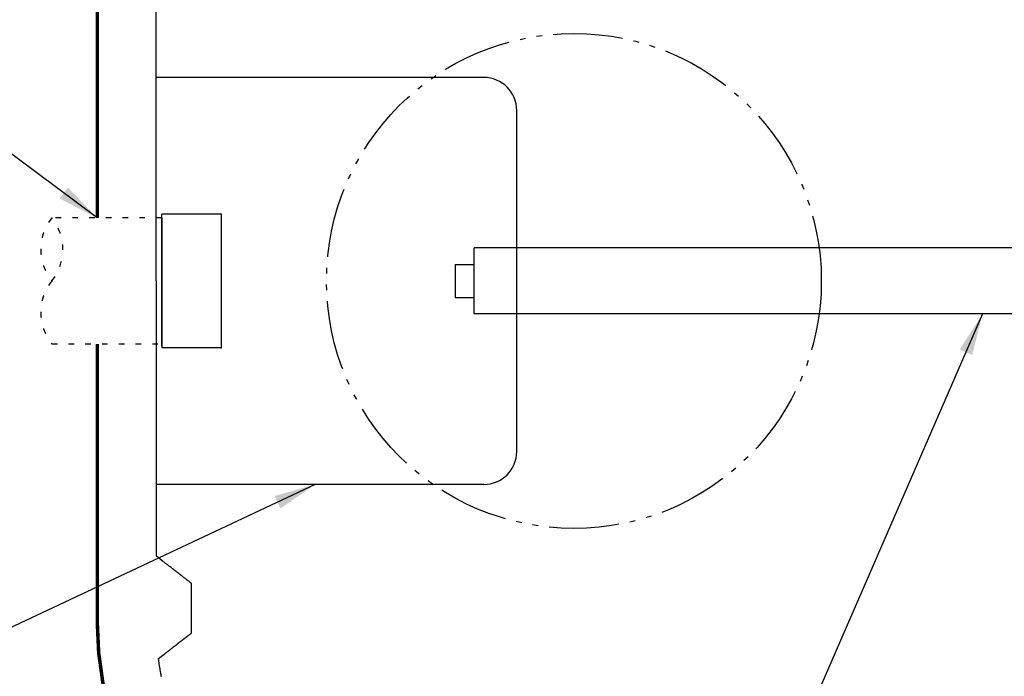
# Model space of a CAD drawing. Units: inches. Extents: x 10650 to 21441, y 1732 to 3323.
# Drawn here: x 10670 to 10705, y 1842 to 1865 of the extents above; entities that cross this region are included whole.
import ezdxf

# ---------------------------------------------------------------- set-up
doc = ezdxf.new("R2010")
doc.units = ezdxf.units.IN
doc.header["$LTSCALE"] = 0.5
doc.header["$MEASUREMENT"] = 0
doc.linetypes.add('DIVIDE', pattern=[13.2, 5, -0.8, 0.4, -0.8, 0.4, -0.8, 5])
doc.linetypes.add('DOT', pattern=[1.6, 0.4, -0.8, 0.4])
doc.layers.get('Defpoints').update_dxf_attribs({"linetype": 'CONTINUOUS'})
for name, color, linetype in [('012', 1, 'CONTINUOUS'), ('013', 7, 'CONTINUOUS'), ('043', 1, 'CONTINUOUS'), ('050', 1, 'CONTINUOUS'), ('054', 1, 'CONTINUOUS'), ('Dimensions', 1, 'CONTINUOUS')]:
    doc.layers.add(name, color=color, linetype=linetype)
doc.styles.add('Arial', font='arial.ttf')
doc.styles.get("Standard").update_dxf_attribs({"font": 'times.ttf'})
doc.dimstyles.new('Copy of STANDARD', dxfattribs={"dimtxt": 1.5, "dimasz": 1.4925, "dimexe": 0.3675, "dimexo": 1, "dimgap": 0.09, "dimtad": 0, "dimtih": 1, "dimtoh": 1, "dimdec": 3, "dimzin": 0, "dimdsep": 46, "dimlunit": 4, "dimtxsty": 'Standard', "dimcen": 0.09, "dimadec": 0, "dimazin": 0, "dimtfac": 1, "dimtdec": 3, "dimtofl": 0, "dimtmove": 0, "dimatfit": 3, "dimfxl": 1, "dimtolj": 1, "dimtzin": 0, "dimarcsym": 0})

# ---------------------------------------------------------------- blocks, each defined once
blk = doc.blocks.new('*D8')
at = {"layer": 'Defpoints', "color": 0, "transparency": 16777216}
for p in [(10684.514, 1880.223), (10663.013, 1831.916), (10684.514, 1831.916)]:
    blk.add_point(p, dxfattribs=at)
at = {"layer": 'Dimensions', "color": 0, "lineweight": -2, "transparency": 16777216}
for p, q in [((10683.514, 1880.223), (10662.646, 1880.223)), ((10663.013, 1878.731), (10663.013, 1858.165)), ((10663.013, 1833.409), (10663.013, 1854.454)), ((10683.514, 1831.916), (10662.646, 1831.916))]:
    blk.add_line(p, q, dxfattribs=at)
at = {"layer": 'Dimensions', "color": 0, "transparency": 16777216}
for points in [[(10663.262, 1878.731), (10662.764, 1878.731), (10663.013, 1880.223)], [(10662.764, 1833.409), (10663.262, 1833.409), (10663.013, 1831.916)]]:
    blk.add_solid(points, dxfattribs=at)
at = {"layer": 'Dimensions', "color": 0, "transparency": 16777216, "insert": (10663.013, 1856.309), "char_height": 1.5, "attachment_point": 5, "style": 'Arial'}
blk.add_mtext('\\A1;4\'-0{\\H1.000000x;\\S1/4;}"', dxfattribs=at)

msp = doc.modelspace()

# ---------------------------------------------------------------- linework, layer by layer
at = {"layer": '012', "linetype": 'DOT'}
for p, q in [((10674.8747, 1858.3246), (10670.9377, 1858.3246)), ((10670.9377, 1853.8148), (10674.8747, 1853.8148))]:
    msp.add_line(p, q, dxfattribs=at)
at = {"layer": '012', "linetype": 'Continuous'}
for p, q in [((10677.0008, 1858.4594), (10674.8747, 1858.4594)), ((10674.8747, 1853.7301), (10674.8747, 1858.4594)), ((10674.8747, 1858.3246), (10674.8747, 1853.6799)), ((10677.0008, 1858.4594), (10677.0008, 1853.6799)), ((10677.0008, 1853.6799), (10674.8747, 1853.6799))]:
    msp.add_line(p, q, dxfattribs=at)
at = {"layer": '012', "linetype": 'DOT'}
for centre, start, end in [((10672.3459, 1857.1971), 141.31781, 218.68219), ((10669.5295, 1857.1971), 321.31781, 38.68219), ((10672.3459, 1854.9422), 141.31781, 218.68219)]:
    msp.add_arc(centre, 1.8039, start, end, dxfattribs=at)
at = {"layer": '012', "linetype": 'Continuous'}
for p in [(10677.0008, 1858.4594), (10677.0008, 1853.6799), (10677.0008, 1853.6799), (10677.0008, 1853.6799)]:
    msp.add_point(p, dxfattribs=at)
at = {"layer": '013', "linetype": 'Continuous'}
for p, q in [((10674.6736, 1856.0697), (10674.6736, 1865.9122)), ((10674.6736, 1856.0697), (10674.6736, 1846.2272)), ((10674.8948, 1846.0544), (10674.6736, 1846.2272)), ((10674.9065, 1846.0453), (10674.8948, 1846.0544)), ((10674.9183, 1846.0362), (10674.9065, 1846.0453)), ((10674.9303, 1846.0269), (10674.9183, 1846.0362)), ((10674.9427, 1846.0173), (10674.9303, 1846.0269)), ((10674.9555, 1846.0074), (10674.9427, 1846.0173)), ((10674.9689, 1845.997), (10674.9555, 1846.0074)), ((10674.983, 1845.9861), (10674.9689, 1845.997)), ((10674.998, 1845.9745), (10674.983, 1845.9861)), ((10675.0138, 1845.9623), (10674.998, 1845.9745)), ((10675.0308, 1845.9492), (10675.0138, 1845.9623)), ((10675.0488, 1845.9352), (10675.0308, 1845.9492)), ((10675.068, 1845.9203), (10675.0488, 1845.9352)), ((10675.0884, 1845.9045), (10675.068, 1845.9203)), ((10675.11, 1845.8879), (10675.0884, 1845.9045)), ((10675.1327, 1845.8703), (10675.11, 1845.8879)), ((10675.1566, 1845.8518), (10675.1327, 1845.8703)), ((10675.1816, 1845.8324), (10675.1566, 1845.8518)), ((10675.2078, 1845.8121), (10675.1816, 1845.8324)), ((10675.2352, 1845.7909), (10675.2078, 1845.8121)), ((10675.2637, 1845.7688), (10675.2352, 1845.7909)), ((10675.2934, 1845.7459), (10675.2637, 1845.7688)), ((10675.324, 1845.7222), (10675.2934, 1845.7459)), ((10675.3553, 1845.698), (10675.324, 1845.7222)), ((10675.3871, 1845.6734), (10675.3553, 1845.698)), ((10675.4191, 1845.6486), (10675.3871, 1845.6734)), ((10675.4511, 1845.6239), (10675.4191, 1845.6486)), ((10675.4828, 1845.5993), (10675.4511, 1845.6239)), ((10675.5141, 1845.5751), (10675.4828, 1845.5993)), ((10675.5447, 1845.5514), (10675.5141, 1845.5751)), ((10675.5744, 1845.5284), (10675.5447, 1845.5514)), ((10675.6029, 1845.5063), (10675.5744, 1845.5284)), ((10675.6303, 1845.4851), (10675.6029, 1845.5063)), ((10675.6565, 1845.4649), (10675.6303, 1845.4851)), ((10675.6816, 1845.4455), (10675.6565, 1845.4649)), ((10675.7054, 1845.427), (10675.6816, 1845.4455)), ((10675.7282, 1845.4094), (10675.7054, 1845.427)), ((10675.7497, 1845.3927), (10675.7282, 1845.4094)), ((10675.7701, 1845.377), (10675.7497, 1845.3927)), ((10675.7893, 1845.3621), (10675.7701, 1845.377)), ((10675.8074, 1845.3481), (10675.7893, 1845.3621)), ((10675.8243, 1845.335), (10675.8074, 1845.3481)), ((10675.8402, 1845.3227), (10675.8243, 1845.335)), ((10675.8551, 1845.3112), (10675.8402, 1845.3227)), ((10675.8692, 1845.3003), (10675.8551, 1845.3112)), ((10675.8826, 1845.2899), (10675.8692, 1845.3003)), ((10675.8954, 1845.28), (10675.8826, 1845.2899)), ((10675.9078, 1845.2704), (10675.8954, 1845.28)), ((10675.9198, 1845.2611), (10675.9078, 1845.2704)), ((10675.9316, 1845.252), (10675.9198, 1845.2611)), ((10675.9433, 1845.2429), (10675.9316, 1845.252)), ((10675.9433, 1843.8515), (10675.9433, 1845.2429)), ((10675.9433, 1843.8473), (10675.9433, 1843.8515)), ((10675.9433, 1843.843), (10675.9433, 1843.8473)), ((10675.9433, 1843.8386), (10675.9433, 1843.843)), ((10675.9433, 1843.8341), (10675.9433, 1843.8386)), ((10675.9433, 1843.8295), (10675.9433, 1843.8341)), ((10675.9433, 1843.8246), (10675.9433, 1843.8295)), ((10675.9433, 1843.8195), (10675.9433, 1843.8246)), ((10675.9433, 1843.8141), (10675.9433, 1843.8195)), ((10675.9433, 1843.8083), (10675.9433, 1843.8141)), ((10675.9433, 1843.8022), (10675.9433, 1843.8083)), ((10675.9433, 1843.7956), (10675.9433, 1843.8022)), ((10675.9433, 1843.7887), (10675.9433, 1843.7956)), ((10675.9433, 1843.7813), (10675.9433, 1843.7887)), ((10675.9433, 1843.7735), (10675.9433, 1843.7813)), ((10675.9433, 1843.7652), (10675.9433, 1843.7735)), ((10675.9433, 1843.7566), (10675.9433, 1843.7652)), ((10675.9433, 1843.7475), (10675.9433, 1843.7566)), ((10675.8396, 1843.3911), (10675.8483, 1843.3978)), ((10675.8483, 1843.3978), (10675.8566, 1843.4043)), ((10675.8566, 1843.4043), (10675.8645, 1843.4104)), ((10675.8645, 1843.4104), (10675.872, 1843.4162)), ((10675.872, 1843.4162), (10675.8791, 1843.4217)), ((10675.8791, 1843.4217), (10675.8859, 1843.4269)), ((10675.8859, 1843.4269), (10675.8923, 1843.4319)), ((10675.8923, 1843.4319), (10675.8982, 1843.4365)), ((10675.8982, 1843.4365), (10675.9038, 1843.4408)), ((10675.9038, 1843.4408), (10675.9091, 1843.4449)), ((10675.9091, 1843.4449), (10675.914, 1843.4487)), ((10675.914, 1843.4487), (10675.9187, 1843.4523)), ((10675.9187, 1843.4523), (10675.9231, 1843.4558)), ((10675.9231, 1843.4558), (10675.9274, 1843.459)), ((10675.9274, 1843.459), (10675.9315, 1843.4622)), ((10675.9315, 1843.4622), (10675.9355, 1843.4653)), ((10675.9355, 1843.4653), (10675.9393, 1843.4683)), ((10675.9393, 1843.4683), (10675.9432, 1843.4713)), ((10675.9432, 1843.5848), (10675.9433, 1843.5947)), ((10675.9432, 1843.5753), (10675.9432, 1843.5848)), ((10675.9432, 1843.5662), (10675.9432, 1843.5753)), ((10675.9432, 1843.5575), (10675.9432, 1843.5662)), ((10675.9432, 1843.5493), (10675.9432, 1843.5575)), ((10675.9432, 1843.5415), (10675.9432, 1843.5493)), ((10675.9432, 1843.5341), (10675.9432, 1843.5415)), ((10675.9432, 1843.5271), (10675.9432, 1843.5341)), ((10675.9432, 1843.5206), (10675.9432, 1843.5271)), ((10675.9432, 1843.5144), (10675.9432, 1843.5206)), ((10675.9432, 1843.5087), (10675.9432, 1843.5144)), ((10675.9432, 1843.5033), (10675.9432, 1843.5087)), ((10675.9432, 1843.4981), (10675.9432, 1843.5033)), ((10675.9432, 1843.4933), (10675.9432, 1843.4981)), ((10675.9432, 1843.4886), (10675.9432, 1843.4933)), ((10675.9432, 1843.4841), (10675.9432, 1843.4886)), ((10675.9432, 1843.4798), (10675.9432, 1843.4841)), ((10675.9432, 1843.4755), (10675.9432, 1843.4798)), ((10675.9432, 1843.4713), (10675.9432, 1843.4755)), ((10675.9433, 1843.738), (10675.9433, 1843.7475)), ((10675.9433, 1843.728), (10675.9433, 1843.738)), ((10675.9433, 1843.7177), (10675.9433, 1843.728)), ((10675.9433, 1843.7069), (10675.9433, 1843.7177)), ((10675.9433, 1843.6958), (10675.9433, 1843.7069)), ((10675.9433, 1843.6845), (10675.9433, 1843.6958)), ((10675.9433, 1843.673), (10675.9433, 1843.6845)), ((10675.9433, 1843.6614), (10675.9433, 1843.673)), ((10675.9433, 1843.6498), (10675.9433, 1843.6614)), ((10675.9433, 1843.6382), (10675.9433, 1843.6498)), ((10675.9433, 1843.6269), (10675.9433, 1843.6382)), ((10675.9433, 1843.6158), (10675.9433, 1843.6269)), ((10675.9433, 1843.605), (10675.9433, 1843.6158)), ((10675.9433, 1843.5947), (10675.9433, 1843.605)), ((10675.3855, 1843.0399), (10675.3975, 1843.0491)), ((10675.3975, 1843.0491), (10675.4093, 1843.0583)), ((10675.4093, 1843.0583), (10675.4212, 1843.0675)), ((10675.4212, 1843.0675), (10675.433, 1843.0766)), ((10675.433, 1843.0766), (10675.4447, 1843.0857)), ((10675.4447, 1843.0857), (10675.4565, 1843.0948)), ((10675.4565, 1843.0948), (10675.4682, 1843.1038)), ((10675.4682, 1843.1038), (10675.4799, 1843.1129)), ((10675.4799, 1843.1129), (10675.4915, 1843.1219)), ((10675.4915, 1843.1219), (10675.5032, 1843.1309)), ((10675.5032, 1843.1309), (10675.5148, 1843.1399)), ((10675.5148, 1843.1399), (10675.5264, 1843.1489)), ((10675.5264, 1843.1489), (10675.5381, 1843.1579)), ((10675.5381, 1843.1579), (10675.5497, 1843.1668)), ((10675.5497, 1843.1668), (10675.5612, 1843.1758)), ((10675.5612, 1843.1758), (10675.5728, 1843.1848)), ((10675.5728, 1843.1848), (10675.5844, 1843.1937)), ((10675.5844, 1843.1937), (10675.596, 1843.2027)), ((10675.596, 1843.2027), (10675.6076, 1843.2116)), ((10675.6076, 1843.2116), (10675.6191, 1843.2206)), ((10675.6191, 1843.2206), (10675.6307, 1843.2295)), ((10675.6307, 1843.2295), (10675.6423, 1843.2385)), ((10675.6423, 1843.2385), (10675.6539, 1843.2474)), ((10675.6539, 1843.2474), (10675.6654, 1843.2564)), ((10675.6654, 1843.2564), (10675.677, 1843.2653)), ((10675.677, 1843.2653), (10675.6886, 1843.2743)), ((10675.6886, 1843.2743), (10675.7002, 1843.2833)), ((10675.7002, 1843.2833), (10675.7117, 1843.2922)), ((10675.7117, 1843.2922), (10675.7233, 1843.3012)), ((10675.7233, 1843.3012), (10675.7348, 1843.3101)), ((10675.7348, 1843.3101), (10675.7463, 1843.3189)), ((10675.7463, 1843.3189), (10675.7576, 1843.3277)), ((10675.7576, 1843.3277), (10675.7688, 1843.3364)), ((10675.7688, 1843.3364), (10675.7798, 1843.3449)), ((10675.7798, 1843.3449), (10675.7906, 1843.3532)), ((10675.7906, 1843.3532), (10675.8011, 1843.3613)), ((10675.8011, 1843.3613), (10675.8112, 1843.3692)), ((10675.8112, 1843.3692), (10675.8211, 1843.3768)), ((10675.8211, 1843.3768), (10675.8305, 1843.3841)), ((10675.8305, 1843.3841), (10675.8396, 1843.3911)), ((10674.7582, 1842.5531), (10674.9624, 1842.7127)), ((10674.9624, 1842.7127), (10674.9674, 1842.7165)), ((10674.9674, 1842.7165), (10674.9724, 1842.7203)), ((10674.9724, 1842.7203), (10674.9774, 1842.7243)), ((10674.9774, 1842.7243), (10674.9826, 1842.7283)), ((10674.9826, 1842.7283), (10674.988, 1842.7324)), ((10674.988, 1842.7324), (10674.9936, 1842.7368)), ((10674.9936, 1842.7368), (10674.9995, 1842.7413)), ((10674.9995, 1842.7413), (10675.0057, 1842.7461)), ((10675.0057, 1842.7461), (10675.0122, 1842.7511)), ((10675.0122, 1842.7511), (10675.0191, 1842.7565)), ((10675.0191, 1842.7565), (10675.0265, 1842.7622)), ((10675.0265, 1842.7622), (10675.0343, 1842.7682)), ((10675.0343, 1842.7682), (10675.0425, 1842.7746)), ((10675.0425, 1842.7746), (10675.0512, 1842.7813)), ((10675.0512, 1842.7813), (10675.0602, 1842.7883)), ((10675.0602, 1842.7883), (10675.0698, 1842.7957)), ((10675.0698, 1842.7957), (10675.0797, 1842.8033)), ((10675.0797, 1842.8033), (10675.09, 1842.8113)), ((10675.09, 1842.8113), (10675.1008, 1842.8197)), ((10675.1008, 1842.8197), (10675.112, 1842.8283)), ((10675.112, 1842.8283), (10675.1235, 1842.8372)), ((10675.1235, 1842.8372), (10675.1354, 1842.8465)), ((10675.1354, 1842.8465), (10675.1477, 1842.8559)), ((10675.1477, 1842.8559), (10675.1601, 1842.8655)), ((10675.1601, 1842.8655), (10675.1728, 1842.8753)), ((10675.1728, 1842.8753), (10675.1856, 1842.8853)), ((10675.1856, 1842.8853), (10675.1985, 1842.8953)), ((10675.1985, 1842.8953), (10675.2115, 1842.9053)), ((10675.2115, 1842.9053), (10675.2245, 1842.9153)), ((10675.2245, 1842.9153), (10675.2374, 1842.9253)), ((10675.2374, 1842.9253), (10675.2502, 1842.9352)), ((10675.2502, 1842.9352), (10675.2629, 1842.945)), ((10675.2629, 1842.945), (10675.2755, 1842.9548)), ((10675.2755, 1842.9548), (10675.288, 1842.9645)), ((10675.288, 1842.9645), (10675.3005, 1842.9741)), ((10675.3005, 1842.9741), (10675.3128, 1842.9837)), ((10675.3128, 1842.9837), (10675.3251, 1842.9932)), ((10675.3251, 1842.9932), (10675.3373, 1843.0026)), ((10675.3373, 1843.0026), (10675.3495, 1843.012)), ((10675.3495, 1843.012), (10675.3615, 1843.0213)), ((10675.3615, 1843.0213), (10675.3736, 1843.0306)), ((10675.3736, 1843.0306), (10675.3855, 1843.0399)), ((10674.7597, 1842.5417), (10674.7582, 1842.5531)), ((10674.7613, 1842.5301), (10674.7597, 1842.5417)), ((10674.7628, 1842.5183), (10674.7613, 1842.5301)), ((10674.7645, 1842.5062), (10674.7628, 1842.5183)), ((10674.7662, 1842.4936), (10674.7645, 1842.5062)), ((10674.768, 1842.4805), (10674.7662, 1842.4936)), ((10674.7699, 1842.4667), (10674.768, 1842.4805)), ((10674.772, 1842.4521), (10674.7699, 1842.4667)), ((10674.7742, 1842.4365), (10674.772, 1842.4521)), ((10674.7766, 1842.42), (10674.7742, 1842.4365)), ((10674.7792, 1842.4023), (10674.7766, 1842.42)), ((10674.7819, 1842.3835), (10674.7792, 1842.4023)), ((10674.7849, 1842.3636), (10674.7819, 1842.3835)), ((10674.7881, 1842.3425), (10674.7849, 1842.3636)), ((10674.7916, 1842.3203), (10674.7881, 1842.3425)), ((10674.7953, 1842.297), (10674.7916, 1842.3203)), ((10674.7992, 1842.2725), (10674.7953, 1842.297)), ((10674.8034, 1842.2469), (10674.7992, 1842.2725)), ((10674.8079, 1842.2202), (10674.8034, 1842.2469)), ((10674.8126, 1842.1924), (10674.8079, 1842.2202)), ((10674.8177, 1842.1635), (10674.8126, 1842.1924)), ((10674.823, 1842.1336), (10674.8177, 1842.1635)), ((10674.8286, 1842.1027), (10674.823, 1842.1336)), ((10674.8344, 1842.0712), (10674.8286, 1842.1027)), ((10674.8404, 1842.0389), (10674.8344, 1842.0712)), ((10674.8466, 1842.0061), (10674.8404, 1842.0389)), ((10674.8531, 1841.9729), (10674.8466, 1842.0061)), ((10674.8597, 1841.9393), (10674.8531, 1841.9729)), ((10674.8664, 1841.9056), (10674.8597, 1841.9393))]:
    msp.add_line(p, q, dxfattribs=at)
at = {"layer": '013', "linetype": 'Continuous', "const_width": 0.125}
for points in [[(10672.5653, 1858.3246), (10672.5653, 1868.2744)], [(10672.5653, 1853.8148), (10672.5653, 1843.865)]]:
    msp.add_lwpolyline(points, dxfattribs=at)
msp.add_lwpolyline([(10672.5653, 1843.865, 0.4142136), (10684.5141, 1831.9162)], format="xyb", dxfattribs=at)
at = {"layer": '043', "linetype": 'Continuous'}
for p, q in [((10686.4038, 1863.3531), (10674.6736, 1863.3531)), ((10687.5849, 1849.9673), (10687.5849, 1862.172)), ((10686.4038, 1848.7862), (10674.6736, 1848.7862))]:
    msp.add_line(p, q, dxfattribs=at)
for centre, start, end in [((10686.4038, 1862.172), 0, 90), ((10686.4038, 1849.9673), 270, 0)]:
    msp.add_arc(centre, 1.1811, start, end, dxfattribs=at)
at = {"layer": '050', "linetype": 'Continuous'}
for p, q in [((10740.4195, 1857.2498), (10686.0583, 1857.2498)), ((10686.0583, 1854.8876), (10686.0583, 1857.2498)), ((10685.3802, 1856.6592), (10685.3802, 1855.4781)), ((10685.3802, 1856.6592), (10686.0583, 1856.6592)), ((10685.3802, 1855.4781), (10686.0583, 1855.4781)), ((10740.4195, 1854.8876), (10686.0583, 1854.8876))]:
    msp.add_line(p, q, dxfattribs=at)
at = {"layer": '054', "linetype": 'DIVIDE'}
msp.add_circle((10689.6322, 1856.0697), 8.8582, dxfattribs=at)

# ---------------------------------------------------------------- dimensions: what is measured, and where the dimension line sits
at = {"layer": 'Dimensions'}
dim = msp.add_linear_dim(base=(10663.0132, 1831.9162), p1=(10684.5141, 1880.2232), p2=(10684.5141, 1831.9162), angle=90, dimstyle='Copy of STANDARD', override={"dimtxsty": 'Arial'}, dxfattribs=at)
dim.commit()
dim.dimension.update_dxf_attribs({"geometry": '*D8', "text_midpoint": (10663.0132, 1856.3095), "dimtype": 160})

# ---------------------------------------------------------------- leaders
at = {"layer": 'Dimensions', "annotation_type": 0, "has_hookline": 1, "hookline_direction": 1}
for points, text_width in [([(10672.5653, 1858.3246), (10665.7719, 1863.3821), (10664.2794, 1863.3821)], 13.6484), ([(10704.2643, 1854.8886), (10691.7894, 1826.259), (10690.2969, 1826.259)], 22.1951), ([(10708.9235, 1851.3453), (10698.3917, 1822.7255), (10696.8992, 1822.7255)], 22.105), ([(10680.3706, 1848.7862), (10665.7719, 1841.935), (10664.2794, 1841.935)], 14.1313)]:
    msp.add_leader(points, dimstyle='Copy of STANDARD', override={"dimgap": 0.09, "dimtad": 0}, dxfattribs=dict(at, text_width=text_width))

doc.saveas('drawing.dxf')
